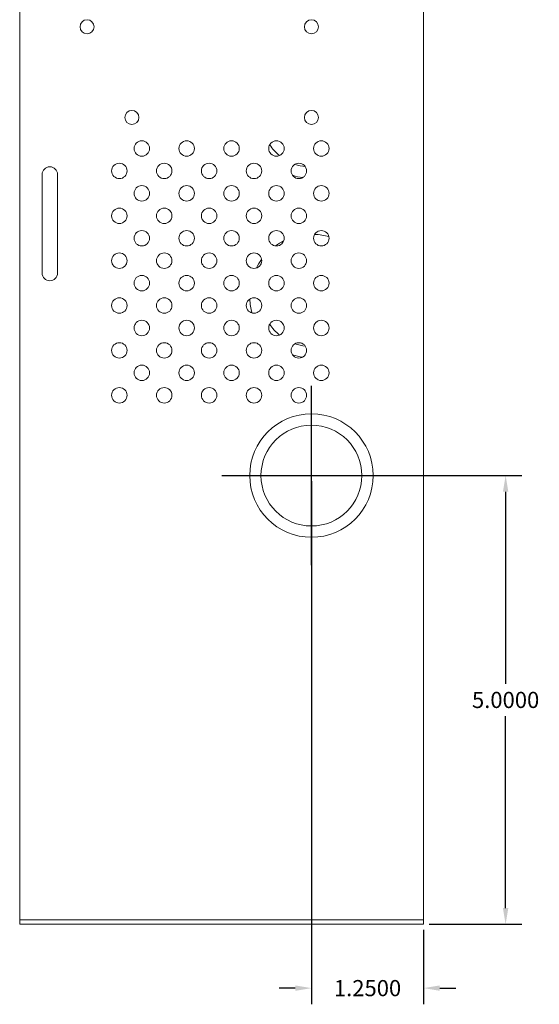
# Model space of a CAD drawing. Units: inches. Extents: x -10.5 to 18.2, y -7 to 22.3.
# Drawn here: x 12.4 to 18.2, y -0.9 to 10 of the extents above; entities that cross this region are included whole.
import ezdxf

# ---------------------------------------------------------------- set-up
doc = ezdxf.new("R2010")
doc.units = ezdxf.units.IN
doc.header["$MEASUREMENT"] = 0
doc.layers.get('DEFPOINTS').update_dxf_attribs({"color": 50})
doc.layers.add('BC400G', color=7, linetype='Continuous')
doc.layers.add('dimensions', color=7, linetype='Continuous')
doc.dimstyles.get("Standard").update_dxf_attribs({"dimtxt": 0.18, "dimasz": 0.18, "dimexe": 0.18, "dimexo": 0.0625, "dimgap": 0.09, "dimtad": 0, "dimtih": 1, "dimtoh": 1, "dimdec": 4, "dimzin": 0, "dimdsep": 46, "dimtxsty": 'Standard', "dimcen": 0.09, "dimadec": 0, "dimazin": 0, "dimtfac": 1, "dimtdec": 4, "dimtofl": 0, "dimtmove": 0, "dimatfit": 3, "dimfxl": 0, "dimtolj": 1, "dimtzin": 0, "dimarcsym": 0})

# ---------------------------------------------------------------- blocks, each defined once
blk = doc.blocks.new('A$C10B378E1')
at = {"color": 0, "linetype": 'Continuous', "lineweight": 0, "extrusion": (0, 1, 0)}
for p, q in [((-4.45, 15.45), (-4.45, 15.4)), ((-4.45, 15.45), (0.05, 15.45)), ((-4.45, 15.4), (0.05, 15.4)), ((-4.45, 15.4), (0.05, 15.4)), ((-4.45, 15.4), (-4.45, 0)), ((0.05, 15.45), (0.05, 15.4)), ((0.05, 15.4), (0.05, 0)), ((-4.2, 7.206), (-4.2, 8.304)), ((-4.028, 8.304), (-4.028, 7.206)), ((-4.45, 0), (0.05, 0)), ((0.05, 0), (-4.45, 0)), ((-4.45, -0.05), (-4.45, 0)), ((0.05, -0.05), (0.05, 0)), ((0.05, -0.05), (-4.45, -0.05))]:
    blk.add_line(p, q, dxfattribs=at)
at = {"color": 0, "linetype": 'Continuous', "lineweight": 0}
for centre, radius in [((-1.2, 13.95), 0.688), ((-1.2, 13.95), 0.562), ((-3.7, 12.45), 0.078), ((-1.2, 12.45), 0.078), ((-3.7, 9.95), 0.078), ((-1.2, 9.95), 0.078), ((-3.2, 8.94), 0.078), ((-1.2, 8.94), 0.078), ((-3.09, 8.594), 0.086), ((-2.59, 8.594), 0.086), ((-2.09, 8.594), 0.086), ((-1.59, 8.594), 0.086), ((-1.09, 8.594), 0.086), ((-3.34, 8.344), 0.086), ((-2.84, 8.344), 0.086), ((-2.34, 8.344), 0.086), ((-1.84, 8.344), 0.086), ((-1.34, 8.344), 0.086), ((-3.09, 8.094), 0.086), ((-2.59, 8.094), 0.086), ((-2.09, 8.094), 0.086), ((-1.59, 8.094), 0.086), ((-1.09, 8.094), 0.086), ((-3.34, 7.844), 0.086), ((-2.84, 7.844), 0.086), ((-2.34, 7.844), 0.086), ((-1.84, 7.844), 0.086), ((-1.34, 7.844), 0.086), ((-3.09, 7.594), 0.086), ((-2.59, 7.594), 0.086), ((-2.09, 7.594), 0.086), ((-1.59, 7.594), 0.086), ((-1.09, 7.594), 0.086), ((-3.34, 7.344), 0.086), ((-2.84, 7.344), 0.086), ((-2.34, 7.344), 0.086), ((-1.84, 7.344), 0.086), ((-1.34, 7.344), 0.086), ((-3.09, 7.094), 0.086), ((-2.59, 7.094), 0.086), ((-2.09, 7.094), 0.086), ((-1.59, 7.094), 0.086), ((-1.09, 7.094), 0.086), ((-3.34, 6.844), 0.086), ((-2.84, 6.844), 0.086), ((-2.34, 6.844), 0.086), ((-1.84, 6.844), 0.086), ((-1.34, 6.844), 0.086), ((-3.09, 6.594), 0.086), ((-2.59, 6.594), 0.086), ((-2.09, 6.594), 0.086), ((-1.59, 6.594), 0.086), ((-1.09, 6.594), 0.086), ((-3.34, 6.344), 0.086), ((-2.84, 6.344), 0.086), ((-2.34, 6.344), 0.086), ((-1.84, 6.344), 0.086), ((-1.34, 6.344), 0.086), ((-3.09, 6.094), 0.086), ((-2.59, 6.094), 0.086), ((-2.09, 6.094), 0.086), ((-1.59, 6.094), 0.086), ((-1.09, 6.094), 0.086), ((-3.34, 5.844), 0.086), ((-2.84, 5.844), 0.086), ((-2.34, 5.844), 0.086), ((-1.84, 5.844), 0.086), ((-1.34, 5.844), 0.086), ((-1.2, 4.95), 0.688), ((-1.2, 4.95), 0.562)]:
    blk.add_circle(centre, radius, dxfattribs=at)
for centre, radius, start, end in [((-1.2, 8.95), 0.562, 214.083, 230.6427), ((-4.114, 8.304), 0.086, 0, 180), ((-1.2, 8.95), 0.562, 250.9288, 263.0468), ((-1.2, 8.95), 0.688, 252.1461, 261.8295), ((-1.2, 6.95), 0.688, 73.5455, 87.0717), ((-1.2, 6.95), 0.688, 116.76, 125.6007), ((-1.2, 6.95), 0.688, 143.7954, 152.9156), ((-4.114, 7.206), 0.086, 180, 360), ((-1.2, 6.95), 0.688, 182.7862, 195.9561), ((-1.2, 6.95), 0.562, 214.083, 230.6427), ((-1.2, 6.95), 0.562, 250.9288, 263.0468), ((-1.2, 6.95), 0.688, 252.1461, 261.8295)]:
    blk.add_arc(centre, radius, start, end, dxfattribs=at)
blk = doc.blocks.new('*D6')
at = {"layer": 'DEFPOINTS', "color": 0}
for p in [(15.68, 4.97), (16.93, -0.03), (17.843, -0.03)]:
    blk.add_point(p, dxfattribs=at)
at = {"layer": 'dimensions', "color": 0, "lineweight": -2}
for p, q in [((15.742, 4.97), (18.023, 4.97)), ((17.843, 4.79), (17.843, 2.65)), ((17.843, 0.15), (17.843, 2.29)), ((16.992, -0.03), (18.023, -0.03))]:
    blk.add_line(p, q, dxfattribs=at)
at = {"layer": 'dimensions', "color": 0}
for points in [[(17.813, 4.79), (17.873, 4.79), (17.843, 4.97)], [(17.813, 0.15), (17.873, 0.15), (17.843, -0.03)]]:
    blk.add_solid(points, dxfattribs=at)
at = {"layer": 'dimensions', "color": 0, "insert": (17.843, 2.47), "char_height": 0.18, "attachment_point": 5}
blk.add_mtext('\\A1;5.0000', dxfattribs=at)
blk = doc.blocks.new('*D7')
at = {"layer": 'DEFPOINTS', "color": 0}
for p in [(15.68, 4.97), (16.93, -0.03), (16.93, -0.741)]:
    blk.add_point(p, dxfattribs=at)
at = {"layer": 'dimensions', "color": 0, "lineweight": -2}
for p, q in [((15.68, 4.908), (15.68, -0.921)), ((16.93, -0.092), (16.93, -0.921)), ((15.5, -0.741), (15.32, -0.741)), ((17.11, -0.741), (17.29, -0.741))]:
    blk.add_line(p, q, dxfattribs=at)
at = {"layer": 'dimensions', "color": 0}
for points in [[(15.5, -0.711), (15.5, -0.771), (15.68, -0.741)], [(17.11, -0.711), (17.11, -0.771), (16.93, -0.741)]]:
    blk.add_solid(points, dxfattribs=at)
at = {"layer": 'dimensions', "color": 0, "insert": (16.305, -0.741), "char_height": 0.18, "attachment_point": 5}
blk.add_mtext('\\A1;1.2500', dxfattribs=at)

msp = doc.modelspace()

# ---------------------------------------------------------------- linework, layer by layer
at = {"layer": 'dimensions'}
for points in [[(15.68, 3.97019), (15.68, 5.97019)], [(14.68, 4.97019), (16.68, 4.97019)]]:
    msp.add_lwpolyline(points, dxfattribs=at)

# ---------------------------------------------------------------- block references
at = {"layer": 'BC400G'}
msp.add_blockref('A$C10B378E1', (16.88, 0.02019), dxfattribs=at)

# ---------------------------------------------------------------- dimensions: what is measured, and where the dimension line sits
at = {"layer": 'dimensions'}
dim = msp.add_linear_dim(base=(16.93, -0.74126), p1=(15.68, 4.97019), p2=(16.93, -0.02981), dimstyle='Standard', dxfattribs=at)
dim.commit()
dim.dimension.update_dxf_attribs({"geometry": '*D7', "text_midpoint": (16.305, -0.74126)})
dim = msp.add_linear_dim(base=(17.84333, -0.02981), p1=(15.68, 4.97019), p2=(16.93, -0.02981), angle=90, dimstyle='Standard', dxfattribs=at)
dim.commit()
dim.dimension.update_dxf_attribs({"geometry": '*D6', "text_midpoint": (17.84333, 2.47019)})

doc.saveas('drawing.dxf')
